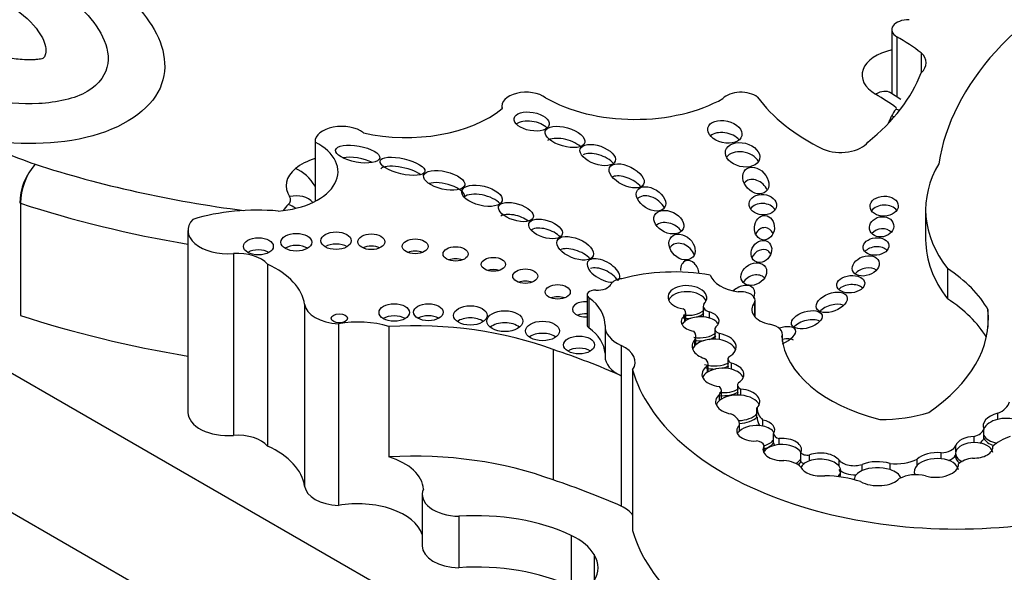
# Model space of a CAD drawing. Units: millimetres. Extents: x 0 to 1478, y 0 to 1758.
# Drawn here: x 351 to 361, y 446 to 452 of the extents above; entities that cross this region are included whole.
import ezdxf
from ezdxf import colors
from ezdxf.entities.mleader import LeaderData, LeaderLine
from ezdxf.math import Vec2, Vec3

# ---------------------------------------------------------------- set-up
doc = ezdxf.new("R2010")
doc.units = ezdxf.units.MM
doc.layers.add('DV5_Défaut', color=7, linetype='Continuous')
doc.layers.add('Défaut', color=7, linetype='Continuous')

# ---------------------------------------------------------------- blocks, each defined once
blk = doc.blocks.new('_DOT')
at = {"color": 0}
blk.add_line((0, 0), (-1, 0), dxfattribs=at)
at = {"color": 0, "const_width": 0.333}
blk.add_lwpolyline([(-0.1665, 0, 1), (0.1665, 0, 1)], format="xyb", close=True, dxfattribs=at)
blk = doc.blocks.new('SE4')
at = {"layer": 'DV5_Défaut', "color": 7, "linetype": 'Continuous'}
for p, q in [((338.6804, 455.5299), (359.8932, 443.2827)), ((338.9275, 454.0075), (359.3629, 442.2091)), ((359.9464, 451.672), (359.9464, 451.0399)), ((359.9958, 451.6024), (359.9958, 451.0074)), ((360.2374, 451.4432), (360.2374, 451.245)), ((360.0355, 450.9814), (359.9351, 451.0473)), ((356.093, 450.914), (356.093, 450.8893)), ((354.2458, 450.5631), (354.2458, 449.9736)), ((354.2459, 450.5596), (354.2459, 449.9737)), ((351.3329, 449.9542), (351.3329, 448.8449)), ((360.2816, 449.8906), (360.2816, 449.5921)), ((352.9897, 449.6846), (352.9897, 447.8857)), ((353.4387, 449.4562), (353.4387, 447.6573)), ((353.7773, 449.3509), (353.7773, 447.552)), ((360.4968, 449.3086), (360.4968, 449.0101)), ((356.9357, 449.0484), (356.9357, 448.7499)), ((356.9529, 449.0199), (356.9529, 448.7214)), ((358.59, 448.9716), (358.59, 448.8347)), ((358.5955, 448.8286), (358.5955, 448.9945)), ((354.1427, 448.9551), (354.1427, 447.1562)), ((357.91, 448.7918), (357.91, 448.8693)), ((358.0829, 448.9358), (358.0829, 448.8459)), ((358.1434, 448.8192), (358.1434, 448.8792)), ((360.8977, 448.9), (360.8977, 448.7279)), ((357.9024, 448.7864), (357.9024, 448.8463)), ((354.4766, 448.7623), (354.4766, 446.9634)), ((354.9753, 448.7352), (354.9753, 447.4447)), ((357.1121, 448.7377), (357.1121, 448.4392)), ((358.1987, 448.7091), (358.1987, 448.6192)), ((358.0011, 448.5458), (358.0011, 448.6058)), ((358.0107, 448.555), (358.0107, 448.6399)), ((358.2423, 448.6051), (358.2423, 448.6651)), ((358.8659, 448.5874), (358.8659, 448.658)), ((356.6, 448.507), (356.6, 447.2165)), ((357.2715, 448.547), (357.2715, 448.2485)), ((358.3256, 448.4121), (358.3256, 448.3222)), ((357.3854, 448.3061), (357.3854, 446.7172)), ((358.126, 448.284), (358.126, 448.344)), ((358.1311, 448.287), (358.1311, 448.3656)), ((358.3621, 448.3116), (358.3621, 448.3716)), ((357.2715, 448.2485), (357.2715, 446.958)), ((358.2625, 448.0155), (358.2625, 448.1018)), ((358.4212, 448.1557), (358.4212, 448.0658)), ((358.4556, 448.0549), (358.4556, 448.1149)), ((358.2439, 448.0021), (358.2439, 448.062)), ((358.6144, 447.8694), (358.6144, 447.9294)), ((358.6144, 447.8394), (358.6144, 447.8694)), ((358.6705, 447.7495), (358.6705, 447.8094)), ((360.9937, 447.8162), (360.9937, 447.8762)), ((358.4407, 447.7004), (358.4407, 447.7603)), ((358.4411, 447.7007), (358.4411, 447.7681)), ((360.8577, 447.6573), (360.8577, 447.7173)), ((358.7787, 447.6152), (358.7787, 447.6752)), ((358.7787, 447.5852), (358.7787, 447.6152)), ((358.8346, 447.567), (358.8346, 447.6269)), ((360.7616, 447.5865), (360.7616, 447.6464)), ((360.8577, 447.6274), (360.8577, 447.6573)), ((358.6852, 447.4984), (358.6852, 447.5584)), ((360.5796, 447.4961), (360.5796, 447.556)), ((360.9452, 447.5312), (360.9452, 447.5495)), ((359.0491, 447.43), (359.0491, 447.49)), ((359.0491, 447.4), (359.0491, 447.43)), ((359.1325, 447.4054), (359.1325, 447.4654)), ((359.4262, 447.3516), (359.4262, 447.4116)), ((360.1974, 447.362), (360.1974, 447.422)), ((360.4339, 447.426), (360.4339, 447.486)), ((360.5774, 447.4831), (360.5774, 447.4457)), ((359.6535, 447.3093), (359.6535, 447.3693)), ((359.9293, 447.3188), (359.9293, 447.3788)), ((360.6053, 447.3648), (360.6053, 447.3751)), ((359.5756, 447.2253), (359.5756, 447.2189)), ((355.3056, 447.073), (355.3056, 446.5646)), ((355.6682, 446.8569), (355.6682, 446.3486)), ((356.7791, 446.6674), (356.7791, 446.159)), ((357.0036, 446.478), (357.0036, 446.2187))]:
    blk.add_line(p, q, dxfattribs=at)
for centre, radius, start, end in [((351.93, 449.9403), 0.6039, 138.38704, 178.47223), ((351.9609, 449.9389), 0.6282, 140.16138, 178.60439)]:
    blk.add_arc(centre, radius, start, end, dxfattribs=at)
for centre, major_axis, ratio, start_param, end_param in [((365.5476, 450.0812), (-5.1571, 0), 0.57735, 5.411892, 6.194217), ((360.1181, 451.672), (0.1717, 0), 0.57735, 1.573013, 3.920134), ((357.7844, 450.3431), (3.1062, 0), 0.57735, 0.660458, 0.778541), ((360.1181, 451.2223), (0.4654, 0), 0.57735, 1.948599, 3.920134), ((359.9617, 451.3442), (-0.3247, 0), 0.57735, 2.58518, 3.698377), ((357.0553, 451.6489), (3.2581, 0), 0.57735, 5.665202, 6.066883), ((356.3334, 450.914), (0.2404, 0), 0.57735, 0.649513, 3.301606), ((358.4562, 450.9358), (-0.2029, 0), 0.57735, 3.7719, 5.795124), ((359.7867, 450.7938), (-0.1484, -0.2535), 0.581296, 3.141812, 3.930443), ((357.7844, 449.8934), (2.8124, 0), 0.57735, 0.668669, 0.778541), ((357.4072, 451.4987), (-1.2372, 0), 0.57735, 0.776779, 2.350456), ((360.8311, 451.5373), (-2.3956, 0), 0.57735, 0.39519, 0.860888), ((355.1481, 451.2698), (-1.1519, 0), 0.57735, 1.193469, 2.537275), ((357.0553, 451.1992), (2.9643, 0), 0.57735, -0.267608, -0.225918), ((360.4453, 450.7493), (-0.5141, 0), 0.57735, 5.803743, 6.057267), ((359.9443, 450.5759), (0.2729, -0.1086), 0.795748, 1.779763, 1.877581), ((359.9617, 450.8945), (-0.031, 0), 0.57735, 2.66215, 3.455702), ((359.9892, 450.6464), (0.2183, -0.1966), 0.724438, -4.267731, -4.13436), ((354.5093, 450.5631), (0.2635, 0), 0.57735, 0.619892, 3.164904), ((356.3872, 450.6737), (-0.1742, 0.0306), 0.51276, 3.744039, 5.841522), ((358.297, 450.5416), (-0.1673, 0.0403), 0.629476, 3.867677, 5.858091), ((354.8712, 453.5431), (-6.5012, 0), 0.57735, 0.902004, 1.02178), ((353.7927, 450.2666), (-0.6803, 0), 0.57735, 1.701428, 3.983362), ((356.7164, 450.4911), (-0.1949, 0.0567), 0.458299, 3.948491, 5.922351), ((359.4391, 450.6301), (-0.2983, 0), 0.57735, 0.966869, 2.716298), ((357.0399, 450.3418), (-0.1731, 0.06), 0.499378, 3.80398, 5.847442), ((358.4723, 450.3436), (-0.1679, 0.0417), 0.679224, 3.69517, 6.0643), ((355.1864, 454.1301), (-7.5375, 0), 0.57735, 1.056496, 1.351058), ((354.5093, 450.1134), (-0.5572, 0), 0.57735, 5.204884, 5.674283), ((354.6671, 450.3211), (-0.2181, 0.0393), 0.363163, 4.032429, 5.522976), ((355.1106, 450.2303), (-0.2214, 0.0525), 0.333278, 3.837817, 6.101056), ((362.7495, 449.8906), (2.4679, 0), 0.57735, 2.816478, 3.562317), ((354.4739, 450.1277), (0.5141, 0), 0.57735, 2.53269, 3.5133), ((354.0522, 450.0576), (0.1873, -0.2263), 0.669753, 1.317802, 2.250931), ((357.3259, 450.1056), (-0.1682, 0.0835), 0.510906, 4.00584, 5.858408), ((355.5225, 450.0603), (-0.203, 0.0476), 0.422358, 3.268309, 5.652903), ((358.6026, 450.0589), (-0.1006, 0.1085), 0.745408, 0, 0.183245), ((358.6026, 450.0589), (-0.1006, 0.1085), 0.745408, 4.312841, 6.283185), ((353.9949, 449.78), (-0.2435, -0.1644), 0.760737, 3.246251, 4.23788), ((355.8963, 449.9385), (-0.1995, 0.0484), 0.469763, 3.728732, 5.914312), ((357.5666, 449.908), (-0.1347, 0.0855), 0.629884, 3.940835, 6.24435), ((355.1864, 453.8902), (-7.8312, 0), 0.57735, 1.056328, 1.286476), ((354.4154, 449.7826), (-0.5141, 0), 0.57735, 5.716404, 5.941427), ((353.8552, 449.9884), (-0.15, 0), 0.57735, 2.574812, 3.5133), ((353.9817, 449.7021), (0.1974, -0.2176), 0.688824, 1.9197, 2.220234), ((358.6721, 449.8506), (-0.1353, 0.0126), 0.74852, 3.667979, 5.895479), ((359.8711, 449.8362), (0.1395, 0.0039), 0.713077, 0.448926, 2.652891), ((353.6727, 449.1083), (-1.3479, 0), 0.57735, 4.556996, 5.202064), ((356.2316, 449.7479), (-0.1711, 0.0538), 0.461313, 4.058995, 5.913841), ((353.3885, 449.6846), (0.3987, 0), 0.57735, 2.640692, 4.838608), ((357.7429, 449.6473), (-0.1406, 0.0671), 0.679949, 4.022148, 6.030142), ((356.5247, 449.6106), (-0.1649, 0.0535), 0.49502, 3.830243, 5.85399), ((358.6873, 449.5921), (0.0076, 0.1211), 0.815037, 0, 1.130075), ((358.6873, 449.5921), (0.0076, 0.1211), 0.815037, 5.306816, 6.283185), ((359.8457, 449.6014), (0.1185, 0.0239), 0.822966, 0.477122, 2.334915), ((354.4536, 449.4638), (0.1502, 0), 0.57735, 0.763789, 2.377803), ((357.8738, 449.4311), (-0.1052, 0.1006), 0.748545, 4.138532, 6.283185), ((362.7495, 449.5921), (2.4679, 0), 0.57735, 3.141593, 3.562317), ((353.4803, 449.2667), (0.3309, 0), 0.57735, 0.45649, 1.697015), ((353.6858, 449.408), (0.1475, 0), 0.57735, 0.780896, 2.356194), ((354.0606, 449.4491), (0.1523, 0), 0.57735, 0.750254, 2.391339), ((354.8017, 449.4532), (0.1339, 0), 0.57735, 0.887382, 2.254211), ((355.2357, 449.4081), (0.1277, 0), 0.57735, 0.950259, 2.191333), ((356.8171, 449.3888), (-0.1785, 0.0747), 0.501817, 3.969931, 5.854096), ((357.8738, 449.4311), (-0.1052, 0.1006), 0.748545, 0, 0.245503), ((358.6576, 449.3874), (0.0657, 0.0951), 0.823071, 0, 1.838245), ((358.6576, 449.3874), (0.0657, 0.0951), 0.823071, 5.842266, 6.283185), ((359.7907, 449.4369), (0.1274, 0.0132), 0.675956, 0.474502, 2.527284), ((355.6346, 449.3333), (0.1236, 0), 0.57735, 0.998103, 2.14349), ((357.0963, 449.2895), (-0.1557, 0.0855), 0.50133, 0, 2.433057), ((357.0963, 449.2895), (-0.1557, 0.0855), 0.50133, 2.933119, 6.283185), ((357.9506, 449.2646), (-0.038, 0.1208), 0.710961, 0, 1.15596), ((357.9506, 449.2646), (-0.038, 0.1208), 0.710961, 4.453103, 6.283185), ((353.1661, 448.9086), (0.98, 0), 0.57735, 0.08215, 0.89729), ((356.0085, 449.23), (0.1193, 0), 0.57735, 1.056145, 2.085448), ((357.0963, 449.1996), (-0.1557, 0.0855), 0.50133, 3.887343, 5.884434), ((357.795, 448.5734), (1.2144, 0), 0.57735, 1.271975, 2.00973), ((359.6897, 449.2153), (0.1297, 0.0465), 0.688922, 0.417063, 2.239931), ((358.9997, 448.5491), (1.993, 0), 0.57735, 0.309897, 0.720901), ((356.3236, 449.113), (0.1237, 0), 0.57735, 0.996891, 2.144702), ((357.2945, 449.1356), (-0.1265, 0), 0.57735, 4.835624, 6.006351), ((358.5173, 449.2866), (-0.3724, 0), 0.57735, 0.201707, 1.329506), ((358.5826, 449.1337), (0.1163, 0.068), 0.761741, 0.166103, 2.137688), ((357.0153, 449.0484), (0.0797, 0), 0.57735, 1.498159, 3.811436), ((357.0317, 449.1787), (0.1466, 0), 0.57735, 4.639751, 6.006351), ((357.9267, 449.0226), (0.1914, -0.0069), 0.610091, -0.535645, 4.512377), ((357.9267, 448.9626), (0.1914, -0.0069), 0.610091, 0.281379, 2.904275), ((358.4585, 449.0216), (0.1217, 0.0886), 0.668129, 0, 1.740056), ((358.4496, 448.9945), (-0.1458, 0), 0.57735, 2.866394, 4.858781), ((358.4585, 449.0216), (0.1217, 0.0886), 0.668129, 5.416757, 6.283185), ((359.5407, 449.0636), (0.1388, 0.013), 0.61602, 0.491782, 2.534126), ((356.6449, 448.9577), (0.1242, 0), 0.57735, 0.99014, 2.151452), ((356.9185, 448.9057), (0.129, 0), 0.57735, 1.437315, 4.84587), ((356.3739, 448.7551), (-0.7386, 0), 0.57735, 3.115548, 3.811436), ((358.831, 448.9032), (0.2686, 0), 0.57735, 2.684277, 4.357597), ((358.9997, 448.2506), (1.993, 0), 0.57735, 0.335452, 0.720901), ((354.5066, 448.9724), (-0.3651, 0), 0.57735, 0.08215, 1.488646), ((357.8021, 448.8693), (-0.1079, 0), 0.57735, 2.762872, 3.842481), ((357.9267, 448.9626), (0.1914, -0.0069), 0.610091, 4.512377, 5.747541), ((357.9267, 448.9326), (-0.1914, 0.0069), 0.610091, 2.105305, 2.605948), ((358.1927, 448.9358), (0.1099, 0), 0.57735, 2.800717, 4.246204), ((358.0524, 448.787), (-0.1871, -0.0047), 0.553624, 2.543925, 4.191254), ((359.3527, 448.8544), (0.1512, 0.0577), 0.550341, 0.523855, 2.236399), ((358.4157, 448.8139), (-2.4865, 0), 0.57735, 2.43838, 3.201602), ((355.1864, 452.781), (-7.8312, 0), 0.57735, 1.056328, 1.286476), ((354.6701, 448.4057), (0.6472, 0), 0.57735, 1.079661, 1.874368), ((355.0282, 448.7539), (0.15, 0), 0.57735, 0.764814, 2.376779), ((355.3658, 448.7563), (0.1466, 0), 0.57735, 0.787234, 2.356194), ((355.7804, 448.7246), (0.1661, 0), 0.57735, 0.675543, 2.46605), ((356.1218, 448.6681), (0.1787, 0), 0.57735, 0.620018, 2.521575), ((356.9185, 448.7858), (0.129, 0), 0.57735, 1.437315, 2.205842), ((358.0524, 448.787), (0.1871, 0.0047), 0.553624, 2.487543, 4.365018), ((358.0524, 448.727), (0.1871, 0.0047), 0.553624, 2.487543, 2.834312), ((357.9267, 448.9326), (-0.1914, 0.0069), 0.610091, 1.370784, 1.795686), ((358.0524, 448.727), (-0.1871, -0.0047), 0.553624, 4.191254, 5.629136), ((358.1927, 448.8459), (0.1099, 0), 0.57735, 3.141875, 3.402261), ((358.0524, 448.727), (-0.1871, -0.0047), 0.553624, 3.421193, 4.191254), ((359.1071, 448.712), (0.1507, 0.0461), 0.515544, 0.471154, 2.41973), ((355.2242, 447.2842), (2.5255, 0), 0.57735, 0.994685, 1.669485), ((357.0153, 448.7499), (0.0797, 0), 0.57735, 3.141593, 3.811436), ((356.3739, 448.4566), (-0.7386, 0), 0.57735, 3.174239, 3.811436), ((357.5339, 448.7377), (0.4218, 0), 0.57735, 3.115548, 4.04113), ((357.8231, 448.6399), (-0.1876, 0), 0.57735, 2.820982, 3.601993), ((358.0524, 448.727), (0.1871, 0.0047), 0.553624, 4.365018, 5.685517), ((358.2873, 448.7091), (0.0886, 0), 0.57735, 2.665546, 4.179523), ((358.6854, 448.658), (-0.1804, 0), 0.57735, 2.891902, 4.418687), ((358.8255, 448.632), (0.1693, 0.07), 0.426577, 0, 1.351219), ((358.8255, 448.632), (0.1693, 0.07), 0.426577, 4.774875, 6.283185), ((356.4945, 448.5707), (0.1674, 0), 0.57735, 0.669132, 2.472461), ((358.1906, 448.537), (0.2179, -0.0058), 0.608853, 2.641374, 4.283603), ((358.0524, 448.6971), (0.1871, 0.0047), 0.553624, 4.365018, 4.89094), ((358.1906, 448.4771), (-0.2179, 0.0058), 0.608853, 4.489045, 5.782967), ((358.0524, 448.6971), (0.1871, 0.0047), 0.553624, 5.186576, 5.685517), ((358.2873, 448.6192), (0.0886, 0), 0.57735, 3.141593, 3.332542), ((358.1906, 448.537), (-0.2179, 0.0058), 0.608853, 2.318431, 4.489045), ((358.1906, 448.4771), (-0.2179, 0.0058), 0.608853, 3.385742, 4.489045), ((360.4925, 448.6775), (-1.6341, 0), 0.57735, 0.047979, 1.151728), ((358.8255, 448.5121), (0.1693, 0.07), 0.426577, 0.322987, 1.159296), ((353.4927, 445.3961), (6.2199, 0), 0.57735, 0.917831, 1.047683), ((356.8563, 448.4321), (0.1533, 0), 0.57735, 0.744388, 2.397205), ((357.0443, 448.3818), (-0.3654, 0), 0.57735, 2.774879, 4.04113), ((358.1906, 448.4771), (0.2179, -0.0058), 0.608853, 2.641374, 2.930009), ((357.5339, 448.4392), (0.4218, 0), 0.57735, 3.141593, 4.04113), ((357.9899, 448.3656), (-0.1411, 0), 0.57735, 2.873095, 3.853429), ((358.4114, 448.4121), (0.0857, 0), 0.57735, 2.642033, 4.100451), ((360.5873, 448.6035), (-3.2431, 0), 0.57735, 0.159495, 1.833025), ((358.2779, 448.2613), (0.2077, -0.0005), 0.581653, 2.392362, 4.545684), ((358.2779, 448.2013), (0.2077, -0.0005), 0.581653, 2.392362, 2.892356), ((358.1906, 448.4771), (0.2179, -0.0058), 0.608853, 4.283603, 5.460024), ((358.1906, 448.4471), (0.2179, -0.0058), 0.608853, 4.283603, 4.790754), ((358.2779, 448.2013), (-0.2077, 0.0005), 0.581653, 4.296459, 5.533955), ((358.1906, 448.4471), (0.2179, -0.0058), 0.608853, 5.099596, 5.460024), ((358.4114, 448.3222), (0.0857, 0), 0.57735, 3.141593, 3.209329), ((358.2779, 448.2613), (-0.2077, 0.0005), 0.581653, 2.40076, 4.296459), ((358.2779, 448.2013), (-0.2077, 0.0005), 0.581653, 3.393862, 4.296459), ((358.1259, 448.1018), (-0.1366, 0), 0.57735, 2.613468, 3.680489), ((358.2779, 448.2013), (0.2077, -0.0005), 0.581653, 4.545684, 5.542353), ((358.2779, 448.1713), (0.2077, -0.0005), 0.581653, 4.545684, 5.542353), ((358.5111, 448.1557), (0.09, 0), 0.57735, 2.67005, 4.046909), ((358.4233, 447.9903), (-0.2185, -0.0003), 0.576169, 2.634132, 4.563663), ((358.4233, 447.9903), (0.2185, 0.0003), 0.576169, 2.533629, 4.398937), ((358.4233, 447.9304), (0.2185, 0.0003), 0.576169, 2.533629, 2.900457), ((358.4233, 447.9304), (-0.2185, -0.0003), 0.576169, 4.563663, 5.675222), ((358.5111, 448.0658), (0.09, 0), 0.57735, 3.141593, 3.326005), ((358.4233, 447.9304), (-0.2185, -0.0003), 0.576169, 3.381278, 4.563663), ((359.0347, 447.9306), (-0.4203, 0), 0.57735, 0.004835, 0.522661), ((360.8267, 448.0097), (0.2852, 0), 0.57735, 5.33778, 6.157476), ((353.3885, 447.8857), (0.3987, 0), 0.57735, 3.141593, 4.838608), ((358.2136, 447.7681), (-0.2275, 0), 0.57735, 3.082519, 4.035394), ((358.4233, 447.9304), (0.2185, 0.0003), 0.576169, 4.751944, 5.775724), ((358.4233, 447.9004), (0.2185, 0.0003), 0.576169, 4.791578, 5.775724), ((359.0347, 447.8406), (-0.4203, 0), 0.57735, 0.004835, 0.366334), ((358.602, 447.7086), (-0.1885, -0.0059), 0.565636, 2.768176, 4.322627), ((359.848, 448.3636), (0.9492, 0), 0.57735, 4.690892, 5.223515), ((361.0574, 447.761), (0.2073, 0.0162), 0.596945, 1.836472, 3.369422), ((361.0574, 447.7011), (0.2073, 0.0162), 0.596945, 1.836472, 2.851525), ((361.0574, 447.7011), (-0.2073, -0.0162), 0.596945, 3.4331, 4.978065), ((358.602, 447.7086), (0.1885, 0.0059), 0.565636, 2.58026, 4.729658), ((358.602, 447.6486), (0.1885, 0.0059), 0.565636, 2.58026, 2.839002), ((358.602, 447.6486), (-0.1885, -0.0059), 0.565636, 4.322627, 5.721852), ((358.602, 447.6486), (-0.1885, -0.0059), 0.565636, 3.40873, 4.322627), ((360.6702, 447.7448), (0.1934, 0), 0.57735, 5.204576, 6.033927), ((353.4803, 447.4678), (0.3309, 0), 0.57735, 0.45649, 1.697015), ((358.598, 447.5517), (0.088, 0), 0.57735, 0.132324, 1.45017), ((358.602, 447.6486), (0.1885, 0.0059), 0.565636, 5.151874, 5.909768), ((358.8716, 447.6761), (-0.0929, 0), 0.57735, 0.017643, 1.160985), ((358.8639, 447.5183), (-0.191, 0.0023), 0.574564, 2.901628, 4.873574), ((360.7616, 447.5399), (-0.1843, -0.0008), 0.578331, 4.709876, 6.123793), ((360.6702, 447.6549), (0.1934, 0), 0.57735, 5.569381, 6.033927), ((361.0574, 447.7011), (0.2073, 0.0162), 0.596945, 3.369422, 4.30352), ((361.0574, 447.6711), (0.2073, 0.0162), 0.596945, 3.369422, 4.146137), ((361.3385, 447.4124), (-0.4595, 0), 0.57735, 5.213069, 5.739787), ((353.1661, 447.1098), (0.98, 0), 0.57735, 0.08215, 0.89729), ((358.8639, 447.5183), (0.191, -0.0023), 0.574564, 2.788078, 4.807925), ((358.602, 447.6186), (0.1885, 0.0059), 0.565636, 5.151874, 5.909768), ((358.8639, 447.4583), (-0.191, 0.0023), 0.574564, 4.873574, 5.92967), ((358.8716, 447.5862), (-0.0929, 0), 0.57735, 0.017643, 0.506751), ((358.8639, 447.4583), (-0.191, 0.0023), 0.574564, 3.395255, 4.873574), ((360.4247, 447.5779), (0.1595, 0), 0.57735, 4.770534, 6.043044), ((360.7616, 447.4799), (-0.1843, -0.0008), 0.578331, 4.709876, 6.123793), ((360.7616, 447.5399), (-0.1843, -0.0008), 0.578331, 1.48274, 3.225373), ((360.7616, 447.4799), (0.1843, 0.0008), 0.578331, 0.08378, 1.568284), ((355.2242, 445.9937), (2.5255, 0), 0.57735, 0.994685, 1.669485), ((354.6701, 447.1152), (0.6472, 0), 0.57735, 0.029198, 1.079661), ((358.8459, 447.2744), (0.2354, 0), 0.57735, 0.538165, 1.421614), ((358.8639, 447.4583), (0.191, -0.0023), 0.574564, 5.490733, 6.04322), ((359.1092, 447.4984), (0.0618, 0), 0.57735, 3.381288, 5.099373), ((359.2419, 447.3696), (-0.1999, 0.0029), 0.566238, 3.547751, 5.299732), ((359.2419, 447.3096), (-0.1999, 0.0029), 0.566238, 3.547751, 5.299732), ((359.5752, 447.4538), (-0.166, 0), 0.57735, 0.456299, 2.061842), ((359.8078, 447.279), (-0.2322, 0.0034), 0.510871, 4.169202, 5.446681), ((359.9768, 447.5795), (0.351, 0), 0.57735, 4.576626, 5.39242), ((360.3871, 447.3652), (-0.2184, -0.0069), 0.560835, 4.478502, 5.746158), ((360.3871, 447.3053), (-0.2184, -0.0069), 0.560835, 4.478502, 5.746158), ((360.3871, 447.3053), (0.2184, 0.0069), 0.560835, 0.024161, 1.33691), ((360.4247, 447.488), (0.1595, 0), 0.57735, 5.26748, 5.989186), ((360.7616, 447.4799), (0.1843, 0.0008), 0.578331, 2.982201, 3.996761), ((360.7616, 447.4499), (0.1843, 0.0008), 0.578331, 2.982201, 3.804156), ((360.8196, 447.2892), (-0.2608, 0), 0.57735, 4.998976, 5.676344), ((358.8639, 447.4283), (0.191, -0.0023), 0.574564, 5.688559, 6.04322), ((359.2419, 447.3696), (0.1999, -0.0029), 0.566238, 3.394459, 4.943171), ((359.1092, 447.4085), (0.0618, 0), 0.57735, 3.381288, 4.211344), ((359.2419, 447.3096), (0.1999, -0.0029), 0.566238, 2.158139, 2.88181), ((359.2419, 447.3096), (-0.1999, 0.0029), 0.566238, 2.612511, 3.547751), ((359.2419, 447.2796), (-0.1999, 0.0029), 0.566238, 2.877633, 3.547751), ((359.5752, 447.3639), (-0.166, 0), 0.57735, 0.456299, 1.689892), ((359.8078, 447.219), (0.2322, -0.0034), 0.510871, 2.305088, 3.131206), ((359.8078, 447.219), (-0.2322, 0.0034), 0.510871, 4.169202, 5.446681), ((359.8078, 447.219), (-0.2322, 0.0034), 0.510871, 3.326043, 4.169202), ((360.3871, 447.3053), (0.2184, 0.0069), 0.560835, 2.604565, 3.396122), ((360.3871, 447.3652), (-0.2184, -0.0069), 0.560835, 1.03939, 3.165754), ((353.4927, 444.1057), (6.2199, 0), 0.57735, 0.917831, 1.047683), ((359.2627, 446.8317), (0.74, 0), 0.57735, 1.039099, 1.539261), ((359.8078, 447.279), (0.2322, -0.0034), 0.510871, 3.898998, 5.880965), ((360.1844, 447.1324), (-0.2345, 0), 0.57735, 4.293731, 5.484582), ((354.5066, 447.1735), (-0.3651, 0), 0.57735, 0.08215, 1.488646), ((355.68, 447.073), (0.3744, 0), 0.57735, 2.893285, 4.68095), ((354.6701, 446.6069), (0.6472, 0), 0.57735, 0.190918, 1.874368), ((357.0443, 446.7928), (-0.3654, 0), 0.57735, 3.508306, 4.04113), ((355.8427, 446.0178), (-1.4639, 0), 0.57735, 4.018287, 4.831833), ((356.3429, 446.356), (0.6937, 0), 0.57735, 0.309492, 0.890743), ((360.5873, 447.0145), (3.2431, 0), 0.57735, 3.301087, 4.974618), ((355.68, 446.5646), (0.3744, 0), 0.57735, 3.141593, 4.68095), ((356.4002, 446.3483), (-0.6439, 0), 0.57735, 2.785696, 3.497861), ((355.8427, 445.5094), (-1.4639, 0), 0.57735, 4.018287, 4.831833)]:
    blk.add_ellipse(centre, major_axis=major_axis, ratio=ratio, start_param=start_param, end_param=end_param, dxfattribs=at)
for centre, major_axis, ratio in [((356.3872, 450.7637), (-0.1742, 0.0306), 0.51276), ((356.7164, 450.611), (-0.1949, 0.0567), 0.458299), ((358.297, 450.6616), (-0.1673, 0.0403), 0.629476), ((354.6671, 450.441), (-0.2181, 0.0393), 0.363163), ((357.0399, 450.4317), (-0.1731, 0.06), 0.499378), ((358.4723, 450.4335), (-0.1679, 0.0417), 0.679224), ((355.1106, 450.3203), (-0.2214, 0.0525), 0.333278), ((357.3259, 450.2255), (-0.1682, 0.0835), 0.510906), ((358.6026, 450.1788), (-0.1006, 0.1085), 0.745408), ((355.5225, 450.1802), (-0.203, 0.0476), 0.422358), ((355.8963, 450.0285), (-0.1995, 0.0484), 0.469763), ((357.5666, 449.998), (-0.1347, 0.0855), 0.629884), ((358.6721, 449.9405), (-0.1353, 0.0126), 0.74852), ((356.2316, 449.8679), (-0.1711, 0.0538), 0.461313), ((359.8711, 449.9262), (0.1395, 0.0039), 0.713077), ((357.7429, 449.7672), (-0.1406, 0.0671), 0.679949), ((356.5247, 449.7006), (-0.1649, 0.0535), 0.49502), ((358.6873, 449.712), (0.0076, 0.1211), 0.815037), ((359.8457, 449.7213), (0.1185, 0.0239), 0.822966), ((354.0606, 449.569), (0.1523, 0), 0.57735), ((354.4536, 449.5837), (0.1502, 0), 0.57735), ((354.8017, 449.5731), (0.1339, 0), 0.57735), ((357.8738, 449.5211), (-0.1052, 0.1006), 0.748545), ((353.6858, 449.5279), (0.1475, 0), 0.57735), ((355.2357, 449.5281), (0.1277, 0), 0.57735), ((356.8171, 449.5087), (-0.1785, 0.0747), 0.501817), ((358.6576, 449.4774), (0.0657, 0.0951), 0.823071), ((359.7907, 449.5269), (0.1274, 0.0132), 0.675956), ((355.6346, 449.4532), (0.1236, 0), 0.57735), ((359.6897, 449.3352), (0.1297, 0.0465), 0.688922), ((356.0085, 449.3499), (0.1193, 0), 0.57735), ((358.5826, 449.2536), (0.1163, 0.068), 0.761741), ((356.3236, 449.233), (0.1237, 0), 0.57735), ((359.5407, 449.1536), (0.1388, 0.013), 0.61602), ((356.6449, 449.0776), (0.1242, 0), 0.57735), ((359.3527, 448.9743), (0.1512, 0.0577), 0.550341), ((355.0282, 448.8738), (0.15, 0), 0.57735), ((355.3658, 448.8763), (0.1466, 0), 0.57735), ((355.7804, 448.8446), (0.1661, 0), 0.57735), ((356.1218, 448.788), (0.1787, 0), 0.57735), ((359.1071, 448.802), (0.1507, 0.0461), 0.515544), ((354.486, 448.8161), (0.0793, 0), 0.57735), ((356.4945, 448.6907), (0.1674, 0), 0.57735), ((356.8563, 448.5521), (0.1533, 0), 0.57735)]:
    blk.add_ellipse(centre, major_axis=major_axis, ratio=ratio, dxfattribs=at)
for points, knots in [([(349.0146, 451.6523), (348.9006, 451.8643), (348.8792, 452.1025), (349.1696, 452.5173), (349.4967, 452.6776), (350.2466, 452.7893), (350.6518, 452.7544), (351.3669, 452.5913), (351.6925, 452.4624), (352.2426, 452.1449), (352.4658, 451.9571), (352.7487, 451.5446), (352.8094, 451.3104), (352.6172, 450.8779), (352.344, 450.6896), (351.6186, 450.5194), (351.2093, 450.5321), (350.8402, 450.5983)], [0, 0, 0, 0, 0.125, 0.125, 0.25, 0.25, 0.375, 0.375, 0.5, 0.5, 0.625, 0.625, 0.75, 0.75, 0.875, 0.875, 1, 1, 1, 1]), ([(351.5721, 452.1463), (351.3219, 452.2907), (351.0242, 452.4055), (350.5219, 452.4982), (350.3439, 452.5153), (349.992, 452.4985), (349.8149, 452.4613), (349.5651, 452.3175), (349.4998, 452.2153), (349.4702, 452.0113), (349.4996, 451.9091), (349.6607, 451.6178), (349.8606, 451.4453), (350.3615, 451.1566), (350.6595, 451.042), (351.1622, 450.9496), (351.3403, 450.9327), (351.6923, 450.95), (351.8702, 450.9879), (352.1192, 451.1331), (352.183, 451.2359), (352.2109, 451.4383), (352.1811, 451.5411), (352.0204, 451.8303), (351.8223, 452.0018), (351.5721, 452.1463)], [0, 0, 0, 0, 0.125, 0.125, 0.1875, 0.1875, 0.25, 0.25, 0.3125, 0.3125, 0.375, 0.375, 0.5, 0.5, 0.625, 0.625, 0.6875, 0.6875, 0.75, 0.75, 0.8125, 0.8125, 0.875, 0.875, 1, 1, 1, 1]), ([(351.1367, 451.9734), (351.0165, 452.0428), (350.8789, 452.1038), (350.7294, 452.1505), (350.6346, 452.18), (350.5334, 452.2044), (350.4287, 452.219), (350.3764, 452.2263), (350.3227, 452.2312), (350.269, 452.2319), (350.2508, 452.2321), (350.2325, 452.2319), (350.2144, 452.2309), (350.2015, 452.2302), (350.1886, 452.2292), (350.1759, 452.2276), (350.1672, 452.2266), (350.1585, 452.2252), (350.1501, 452.2235), (350.1416, 452.2218), (350.1328, 452.22), (350.1258, 452.2167), (350.123, 452.2154), (350.1211, 452.2135), (350.1193, 452.2116), (350.113, 452.205), (350.1092, 452.1976), (350.1061, 452.1903), (350.0967, 452.1675), (350.0957, 452.1436), (350.0981, 452.1202), (350.1039, 452.063), (350.1315, 452.0065), (350.1681, 451.9533), (350.2303, 451.863), (350.3227, 451.7788), (350.4305, 451.7041), (350.4667, 451.679), (350.5049, 451.6549), (350.545, 451.6318), (350.6651, 451.5624), (350.8028, 451.5014), (350.9523, 451.4547), (351.0471, 451.4251), (351.1482, 451.4007), (351.253, 451.3861), (351.3052, 451.3789), (351.3589, 451.3739), (351.4127, 451.3733), (351.4309, 451.373), (351.4491, 451.3733), (351.4673, 451.3743), (351.4802, 451.375), (351.493, 451.376), (351.5057, 451.3775), (351.5144, 451.3786), (351.5231, 451.3799), (351.5316, 451.3816), (351.5401, 451.3833), (351.5489, 451.3852), (351.5558, 451.3885), (351.5586, 451.3898), (351.5606, 451.3917), (351.5623, 451.3935), (351.5686, 451.4001), (351.5725, 451.4075), (351.5755, 451.4149), (351.585, 451.4377), (351.5859, 451.4616), (351.5835, 451.485), (351.5777, 451.5421), (351.5502, 451.5987), (351.5135, 451.6519), (351.4513, 451.7422), (351.359, 451.8264), (351.2512, 451.901), (351.215, 451.9261), (351.1767, 451.9503), (351.1367, 451.9734)], [0, 0, 0, 0, 0.110206, 0.110206, 0.110206, 0.179795, 0.179795, 0.179795, 0.214335, 0.214335, 0.214335, 0.225966, 0.225966, 0.225966, 0.23424, 0.23424, 0.23424, 0.239954, 0.239954, 0.239954, 0.245731, 0.245731, 0.245731, 0.248062, 0.248062, 0.248062, 0.256524, 0.256524, 0.256524, 0.282942, 0.282942, 0.282942, 0.348067, 0.348067, 0.348067, 0.4591, 0.4591, 0.4591, 0.496048, 0.496048, 0.496048, 0.60801, 0.60801, 0.60801, 0.678708, 0.678708, 0.678708, 0.713798, 0.713798, 0.713798, 0.725615, 0.725615, 0.725615, 0.73402, 0.73402, 0.73402, 0.739825, 0.739825, 0.739825, 0.745694, 0.745694, 0.745694, 0.748063, 0.748063, 0.748063, 0.756659, 0.756659, 0.756659, 0.783498, 0.783498, 0.783498, 0.849661, 0.849661, 0.849661, 0.962463, 0.962463, 0.962463, 1, 1, 1, 1]), ([(359.9351, 451.0473), (359.9291, 451.0518), (359.9234, 451.0556), (359.9225, 451.0559), (359.9225, 451.0559)], [0, 0, 0, 0, 0.89432, 1, 1, 1, 1])]:
    blk.add_open_spline(points, degree=3, knots=knots, dxfattribs=at)

msp = doc.modelspace()

# ---------------------------------------------------------------- block references
at = {"layer": 'Défaut'}
msp.add_blockref('SE4', (0, 0), dxfattribs=at)

# ---------------------------------------------------------------- leaders
at = {"layer": 'Défaut', "color": 7, "linetype": 'Continuous'}
ml = msp.add_multileader_mtext('Standard', dxfattribs=at)
ml.set_content('{\\pxsm0.9;\\fSolid Edge ISO|b1||i0||c0|p34;\\W1.;02/09/2025\\P}', color=256)
ml.set_leader_properties()
ml.set_arrow_properties(name='DOT')
ml.build(insert=Vec2(0, 0))
ml.multileader.update_dxf_attribs({"leader_type": 0, "dogleg_length": 0, "arrow_head_size": 12})
ctx = ml.context
ctx.base_point, ctx.char_height, ctx.arrow_head_size = Vec3(1390.4074, 1750.8279), 12, 12
notes = []
notes.append((ctx, [(0, (0, 0, 0), (0, 0), (1, 0), 1, [])]))
ctx.mtext.insert = Vec3(1392.4074, 1756.8279)
for ctx, leaders in notes:
    for number, flags, end, landing, length, lines in leaders:
        leader = LeaderData()
        leader.index, (leader.has_last_leader_line, leader.has_dogleg_vector, leader.attachment_direction) = number, flags
        leader.last_leader_point, leader.dogleg_vector, leader.dogleg_length = Vec3(end), Vec3(landing), length
        for number, points, colour, breaks in lines:
            line = LeaderLine()
            line.index, line.vertices, line.color, line.breaks = number, Vec3.list(points), colors.encode_raw_color(colour), breaks
            leader.lines.append(line)
        ctx.leaders.append(leader)

doc.saveas('drawing.dxf')
